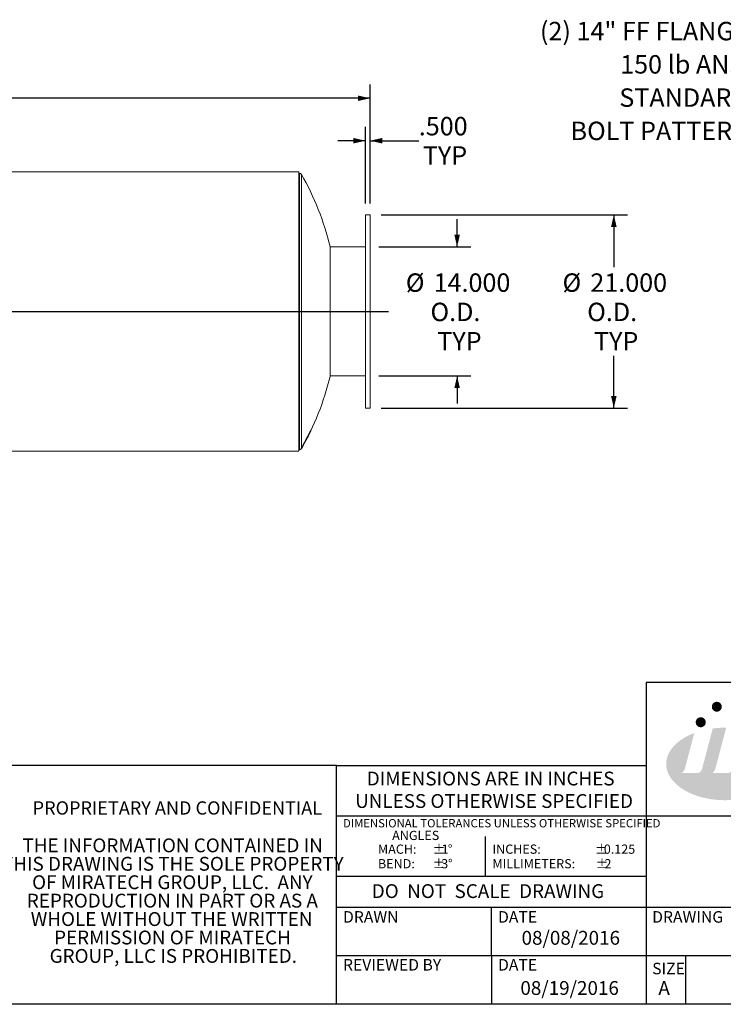
# Model space of a CAD drawing. Units: inches. Extents: x 12 to 252, y 12 to 189.
# Drawn here: x 119 to 196, y 12 to 119 of the extents above; entities that cross this region are included whole.
import ezdxf

# ---------------------------------------------------------------- set-up
doc = ezdxf.new("R2010")
doc.units = ezdxf.units.IN
doc.header["$LTSCALE"] = 24
doc.header["$MEASUREMENT"] = 0
doc.linetypes.add('CENTERX2', pattern=[0.8, 0.5, -0.1, 0.1, -0.1])
for name, color, linetype in [('FORMAT', 7, 'Continuous'), ('LOGO_BLUE', 152, 'Continuous'), ('LOGO_GREEN', 134, 'Continuous')]:
    doc.layers.add(name, color=color, linetype=linetype)
doc.styles.add('SLDTEXTSTYLE0', font='TXT', dxfattribs={"width": 0.75})
doc.styles.add('SLDTEXTSTYLE1', font='TXT', dxfattribs={"width": 0.684783})
doc.styles.add('SLDTEXTSTYLE3', font='TXT', dxfattribs={"width": 0.7})
doc.dimstyles.new('SLDDIMSTYLE1', dxfattribs={"dimtxt": 2, "dimasz": 1.32, "dimexe": 0, "dimexo": 0.0625, "dimgap": 0.5, "dimtad": 0, "dimtih": 1, "dimtoh": 1, "dimdec": 3, "dimrnd": 1e-09, "dimzin": 4, "dimdsep": 46, "dimtxsty": 'SLDTEXTSTYLE0', "dimsah": 1, "dimcen": 0.09, "dimadec": 0, "dimazin": 1, "dimtfac": 1, "dimtdec": 4, "dimtofl": 0, "dimtmove": 0, "dimatfit": 3, "dimfxl": 0, "dimfrac": 2, "dimtolj": 1, "dimtzin": 12, "dimarcsym": 0})
doc.dimstyles.new('SLDDIMSTYLE3', dxfattribs={"dimtxt": 2, "dimasz": 1.32, "dimexe": 0, "dimexo": 0.0625, "dimgap": 0.5, "dimtad": 0, "dimtih": 1, "dimtoh": 1, "dimdec": 3, "dimrnd": 1e-09, "dimzin": 4, "dimdsep": 46, "dimtxsty": 'SLDTEXTSTYLE0', "dimsah": 1, "dimcen": 0.09, "dimadec": 0, "dimazin": 1, "dimtfac": 1, "dimtdec": 4, "dimtmove": 0, "dimatfit": 0, "dimfxl": 0, "dimfrac": 2, "dimtolj": 1, "dimtzin": 12, "dimarcsym": 0})

# ---------------------------------------------------------------- blocks, each defined once
blk = doc.blocks.new('SW_NOTE_2')
at = {"layer": 'FORMAT', "color": 0, "char_height": 1.5, "attachment_point": 2, "style": 'SLDTEXTSTYLE3'}
for s, insert in [('THE INFORMATION CONTAINED IN', (13.95, 1.93)), ('THIS DRAWING IS THE SOLE PROPERTY', (13.97, -0.07)), ('OF MIRATECH GROUP, LLC.  ANY', (13.92, -2.07)), ('REPRODUCTION IN PART OR AS A', (13.92, -4.07)), ('WHOLE WITHOUT THE WRITTEN', (13.84, -6.07)), ('PERMISSION OF MIRATECH', (13.93, -8.07)), ('GROUP, LLC IS PROHIBITED.', (14.02, -10.07))]:
    blk.add_mtext(s, dxfattribs=dict(at, insert=insert))
blk = doc.blocks.new('SW_NOTE_3')
at = {"layer": 'FORMAT', "color": 0, "char_height": 1.5, "attachment_point": 2, "style": 'SLDTEXTSTYLE0'}
for s, insert in [('DIMENSIONS ARE IN INCHES', (13.08, 1.93)), ('UNLESS OTHERWISE SPECIFIED', (13.45, -0.51))]:
    blk.add_mtext(s, dxfattribs=dict(at, insert=insert))
blk = doc.blocks.new('SW_NOTE_4')
at = {"layer": 'FORMAT', "color": 0, "char_height": 1, "attachment_point": 1, "style": 'SLDTEXTSTYLE0'}
for s, insert in [('MACH:', (0, 1.29)), ('%%p', (5.95, 1.29)), ('1', (6.9, 1.29)), ('%%d', (7.58, 1.29))]:
    blk.add_mtext(s, dxfattribs=dict(at, insert=insert))
blk = doc.blocks.new('SW_NOTE_5')
at = {"layer": 'FORMAT', "color": 0, "char_height": 1, "attachment_point": 1, "style": 'SLDTEXTSTYLE0'}
for s, insert in [('BEND:', (0, 1.29)), ('%%p', (5.92, 1.29)), ('3', (6.87, 1.29)), ('%%d', (7.6, 1.29))]:
    blk.add_mtext(s, dxfattribs=dict(at, insert=insert))
blk = doc.blocks.new('SW_NOTE_6')
at = {"layer": 'FORMAT', "color": 0, "char_height": 1, "attachment_point": 1, "style": 'SLDTEXTSTYLE0'}
for s, insert in [('INCHES:', (0, 1.29)), ('%%p', (11.13, 1.29)), ('0.125', (12.09, 1.29))]:
    blk.add_mtext(s, dxfattribs=dict(at, insert=insert))
blk = doc.blocks.new('SW_NOTE_7')
at = {"layer": 'FORMAT', "color": 0, "char_height": 1, "attachment_point": 1, "style": 'SLDTEXTSTYLE0'}
for s, insert in [('MILLIMETERS:', (0, 1.29)), ('%%p', (11.21, 1.29)), ('2', (12.16, 1.29))]:
    blk.add_mtext(s, dxfattribs=dict(at, insert=insert))
blk = doc.blocks.new('SW_NOTE_8')
at = {"layer": 'FORMAT', "color": 0, "char_height": 2, "attachment_point": 3, "style": 'SLDTEXTSTYLE0'}
for s, insert in [('(2) 14" FF FLANGE', (-0.95, 11.41)), ('150 lb ANSI', (-0.59, 7.8)), ('STANDARD', (-0.93, 4.19)), ('BOLT PATTERN', (-0.75, 0.58))]:
    blk.add_mtext(s, dxfattribs=dict(at, insert=insert))
blk = doc.blocks.new('_D_3')
at = {"layer": 'FORMAT'}
for p, q in [((39.23, 88.4), (39.23, 111.84)), ((157.23, 98.9), (157.23, 111.84)), ((39.23, 110.34), (93.43, 110.34)), ((157.23, 110.34), (103.03, 110.34))]:
    blk.add_line(p, q, dxfattribs=at)
for points in [[(39.23, 110.34), (40.55, 110.04), (40.55, 110.64)], [(157.23, 110.34), (155.91, 110.64), (155.91, 110.04)]]:
    blk.add_solid(points, dxfattribs=at)
at = {"layer": 'FORMAT', "insert": (93.43, 111.33), "char_height": 2, "attachment_point": 1, "style": 'SLDTEXTSTYLE0'}
blk.add_mtext('118.000', dxfattribs=at)
blk = doc.blocks.new('_D_4')
at = {"layer": 'FORMAT'}
for p, q in [((156.73, 98.9), (156.73, 107.23)), ((157.23, 98.9), (157.23, 107.23)), ((156.73, 105.73), (153.73, 105.73)), ((157.23, 105.73), (162.52, 105.73))]:
    blk.add_line(p, q, dxfattribs=at)
for points in [[(156.73, 105.73), (155.41, 106.03), (155.41, 105.43)], [(157.23, 105.73), (158.55, 105.43), (158.55, 106.03)]]:
    blk.add_solid(points, dxfattribs=at)
at = {"layer": 'FORMAT', "char_height": 2, "attachment_point": 1, "style": 'SLDTEXTSTYLE0'}
for s, insert in [('.500', (162.52, 108.31)), ('TYP', (162.96, 105.13))]:
    blk.add_mtext(s, dxfattribs=dict(at, insert=insert))
blk = doc.blocks.new('_D_5')
at = {"layer": 'FORMAT'}
for p, q in [((166.68, 94.2), (166.68, 97.2)), ((158.18, 94.2), (168.18, 94.2)), ((158.18, 80.2), (168.18, 80.2)), ((166.68, 80.2), (166.68, 77.2))]:
    blk.add_line(p, q, dxfattribs=at)
for points in [[(166.68, 94.2), (166.98, 95.52), (166.38, 95.52)], [(166.68, 80.2), (166.38, 78.88), (166.98, 78.88)]]:
    blk.add_solid(points, dxfattribs=at)
at = {"layer": 'FORMAT', "char_height": 2, "attachment_point": 1, "style": 'SLDTEXTSTYLE0'}
for s, insert in [('%%c', (161.11, 91.33)), ('14.000', (164.13, 91.33)), ('O.D.', (163.79, 88.15)), ('TYP', (164.53, 84.97))]:
    blk.add_mtext(s, dxfattribs=dict(at, insert=insert))
blk = doc.blocks.new('_D_6')
at = {"layer": 'FORMAT'}
for p, q in [((158.43, 97.7), (185.19, 97.7)), ((183.69, 97.7), (183.69, 92)), ((183.69, 76.7), (183.69, 82.39)), ((158.43, 76.7), (185.19, 76.7))]:
    blk.add_line(p, q, dxfattribs=at)
for points in [[(183.69, 97.7), (183.39, 96.38), (183.99, 96.38)], [(183.69, 76.7), (183.99, 78.02), (183.39, 78.02)]]:
    blk.add_solid(points, dxfattribs=at)
at = {"layer": 'FORMAT', "char_height": 2, "attachment_point": 1, "style": 'SLDTEXTSTYLE0'}
for s, insert in [('%%c', (178.12, 91.33)), ('21.000', (181.14, 91.33)), ('O.D.', (180.8, 88.15)), ('TYP', (181.54, 84.97))]:
    blk.add_mtext(s, dxfattribs=dict(at, insert=insert))

msp = doc.modelspace()

# ---------------------------------------------------------------- hatches: boundary and pattern name
at = {"layer": 'LOGO_BLUE'}
h = msp.add_hatch(color=256, dxfattribs=at)
edge = h.paths.add_edge_path(flags=0)
edge.add_spline(control_points=[(202.1617, 38.0889), (202.1617, 39.0452), (201.6069, 39.9214), (200.6854, 40.6031)], knot_values=[0, 0, 0, 0, 1, 1, 1, 1], weights=[1, 1, 1, 1], degree=3, periodic=0)
edge.add_line((200.6854, 40.6031), (199.8865, 37.5767))
edge.add_spline(control_points=[(199.8865, 37.5767), (199.7808, 37.2478), (199.5691, 37.0921), (199.3017, 37.0921)], knot_values=[0, 0, 0, 0, 1, 1, 1, 1], weights=[1, 1, 1, 1], degree=3, periodic=0)
edge.add_line((199.3017, 37.0921), (197.6842, 37.0921))
edge.add_spline(control_points=[(197.6842, 37.0921), (197.8677, 37.2791), (197.8977, 37.2791), (198.0196, 37.5767)], knot_values=[0, 0, 0, 0, 1, 1, 1, 1], weights=[1, 1, 1, 1], degree=3, periodic=0)
edge.add_line((198.0196, 37.5767), (199.045, 41.4678))
edge.add_spline(control_points=[(199.045, 41.4678), (198.626, 41.6215), (198.1775, 41.7469), (197.7048, 41.8392)], knot_values=[0, 0, 0, 0, 1, 1, 1, 1], weights=[1, 1, 1, 1], degree=3, periodic=0)
edge.add_line((197.7048, 41.8392), (196.579, 37.5767))
edge.add_spline(control_points=[(196.579, 37.5767), (196.4732, 37.2478), (196.2611, 37.0921), (195.9939, 37.0921)], knot_values=[0, 0, 0, 0, 1, 1, 1, 1], weights=[1, 1, 1, 1], degree=3, periodic=0)
edge.add_line((195.9939, 37.0921), (194.3763, 37.0921))
edge.add_spline(control_points=[(194.3763, 37.0921), (194.559, 37.2791), (194.5907, 37.2791), (194.7116, 37.5767)], knot_values=[0, 0, 0, 0, 1, 1, 1, 1], weights=[1, 1, 1, 1], degree=3, periodic=0)
edge.add_line((194.7116, 37.5767), (195.8746, 41.9917))
edge.add_spline(control_points=[(195.8746, 41.9917), (195.8746, 42.0023), (195.8767, 42.0118), (195.8774, 42.0219)], knot_values=[0, 0, 0, 0, 1, 1, 1, 1], weights=[1, 1, 1, 1], degree=3, periodic=0)
edge.add_spline(control_points=[(195.8774, 42.0219), (195.8407, 42.0222), (195.805, 42.0235), (195.7679, 42.0235)], knot_values=[0, 0, 0, 0, 1, 1, 1, 1], weights=[1, 1, 1, 1], degree=3, periodic=0)
edge.add_spline(control_points=[(195.7679, 42.0235), (195.3053, 42.0235), (194.8561, 41.9926), (194.4222, 41.9358)], knot_values=[0, 0, 0, 0, 1, 1, 1, 1], weights=[1, 1, 1, 1], degree=3, periodic=0)
edge.add_line((194.4222, 41.9358), (193.2713, 37.5767))
edge.add_spline(control_points=[(193.2713, 37.5767), (193.1658, 37.2478), (192.9531, 37.0921), (192.6858, 37.0921)], knot_values=[0, 0, 0, 0, 1, 1, 1, 1], weights=[1, 1, 1, 1], degree=3, periodic=0)
edge.add_line((192.6858, 37.0921), (191.069, 37.0921))
edge.add_spline(control_points=[(191.069, 37.0921), (191.2516, 37.2791), (191.2819, 37.2791), (191.4034, 37.5767)], knot_values=[0, 0, 0, 0, 1, 1, 1, 1], weights=[1, 1, 1, 1], degree=3, periodic=0)
edge.add_line((191.4034, 37.5767), (192.4221, 41.4423))
edge.add_spline(control_points=[(192.4221, 41.4423), (190.5933, 40.75), (189.3733, 39.5074), (189.3733, 38.0889)], knot_values=[0, 0, 0, 0, 1, 1, 1, 1], weights=[1, 1, 1, 1], degree=3, periodic=0)
edge.add_spline(control_points=[(189.3733, 38.0889), (189.3733, 35.916), (192.2365, 34.154), (195.7679, 34.154)], knot_values=[0, 0, 0, 0, 1, 1, 1, 1], weights=[1, 1, 1, 1], degree=3, periodic=0)
edge.add_spline(control_points=[(195.7679, 34.154), (199.2992, 34.154), (202.1617, 35.916), (202.1617, 38.0889)], knot_values=[0, 0, 0, 0, 1, 1, 1, 1], weights=[1, 1, 1, 1], degree=3, periodic=0)
at = {"layer": 'LOGO_GREEN'}
h = msp.add_hatch(color=256, dxfattribs=at)
edge = h.paths.add_edge_path(flags=0)
edge.add_spline(control_points=[(194.8651, 43.7581), (195.1624, 43.7581), (195.4041, 43.9985), (195.4041, 44.2966)], knot_values=[0, 0, 0, 0, 1, 1, 1, 1], weights=[1, 1, 1, 1], degree=3, periodic=0)
edge.add_spline(control_points=[(195.4041, 44.2966), (195.4041, 44.594), (195.1624, 44.8337), (194.8651, 44.8337)], knot_values=[0, 0, 0, 0, 1, 1, 1, 1], weights=[1, 1, 1, 1], degree=3, periodic=0)
edge.add_spline(control_points=[(194.8651, 44.8337), (194.5681, 44.8337), (194.3272, 44.594), (194.3272, 44.2966)], knot_values=[0, 0, 0, 0, 1, 1, 1, 1], weights=[1, 1, 1, 1], degree=3, periodic=0)
edge.add_spline(control_points=[(194.3272, 44.2966), (194.3272, 43.9985), (194.5681, 43.7581), (194.8651, 43.7581)], knot_values=[0, 0, 0, 0, 1, 1, 1, 1], weights=[1, 1, 1, 1], degree=3, periodic=0)
h = msp.add_hatch(color=256, dxfattribs=at)
edge = h.paths.add_edge_path(flags=0)
edge.add_spline(control_points=[(193.1229, 42.0729), (193.4212, 42.0729), (193.6641, 42.315), (193.6641, 42.6144)], knot_values=[0, 0, 0, 0, 1, 1, 1, 1], weights=[1, 1, 1, 1], degree=3, periodic=0)
edge.add_spline(control_points=[(193.6641, 42.6144), (193.6641, 42.9134), (193.4212, 43.1547), (193.1229, 43.1547)], knot_values=[0, 0, 0, 0, 1, 1, 1, 1], weights=[1, 1, 1, 1], degree=3, periodic=0)
edge.add_spline(control_points=[(193.1229, 43.1547), (192.8235, 43.1547), (192.5817, 42.9134), (192.5817, 42.6144)], knot_values=[0, 0, 0, 0, 1, 1, 1, 1], weights=[1, 1, 1, 1], degree=3, periodic=0)
edge.add_spline(control_points=[(192.5817, 42.6144), (192.5817, 42.315), (192.8235, 42.0729), (193.1229, 42.0729)], knot_values=[0, 0, 0, 0, 1, 1, 1, 1], weights=[1, 1, 1, 1], degree=3, periodic=0)

# ---------------------------------------------------------------- linework, layer by layer
at = {"color": 7, "linetype": 'Continuous', "lineweight": 15}
for p, q in [((149.4822, 102.3474), (43.4822, 102.3474)), ((149.4822, 87.1982), (149.4822, 102.3474)), ((149.5682, 102.1977), (149.4822, 102.1977)), ((157.2322, 97.6977), (156.7322, 97.6977)), ((156.7322, 97.6977), (156.7322, 87.1977)), ((157.2322, 97.6977), (157.2322, 87.1977)), ((152.889, 94.2602), (152.889, 80.1352)), ((156.7322, 94.1977), (152.889, 94.1977)), ((149.4822, 87.1982), (43.4822, 87.1982)), ((149.4822, 87.1982), (43.4822, 87.1982)), ((149.4822, 87.1972), (43.4822, 87.1972)), ((149.4822, 87.1972), (43.4822, 87.1972)), ((149.4822, 87.1982), (149.4822, 87.1982)), ((149.4822, 72.048), (149.4822, 87.1972)), ((149.4822, 87.1972), (149.4822, 87.1972)), ((156.7322, 87.1977), (156.7322, 76.6977)), ((157.2322, 87.1977), (157.2322, 76.6977)), ((152.889, 80.1977), (156.7322, 80.1977)), ((156.7322, 76.6977), (157.2322, 76.6977)), ((66.2946, 72.048), (149.4822, 72.048)), ((149.4822, 72.1977), (149.5682, 72.1977))]:
    msp.add_line(p, q, dxfattribs=at)
at = {"color": 8, "linetype": 'Continuous', "lineweight": 15}
for p, q in [((149.5682, 102.1977), (149.5682, 72.1977)), ((149.7853, 102.0717), (149.7853, 72.3238))]:
    msp.add_line(p, q, dxfattribs=at)
at = {"color": 7, "linetype": 'CENTERX2'}
msp.add_line((149.7853, 72.3238), (150.8295, 74.3238), dxfattribs=at)
at = {"color": 7, "linetype": 'Continuous', "lineweight": 15}
for centre, radius, start, end in [((149.5682, 101.9477), 0.25, 29.722406, 90), ((123.7322, 87.1977), 30, 13.616185, 29.722406), ((123.7322, 87.1977), 30, 330.277594, 346.383815), ((149.5682, 72.4477), 0.25, 270, 330.277594)]:
    msp.add_arc(centre, radius, start, end, dxfattribs=at)
at = {"layer": 'FORMAT'}
for p, q in [((37.2322, 87.1977), (159.2322, 87.1977)), ((187.1999, 46.9166), (187.1999, 12)), ((251.9999, 46.9166), (187.1999, 46.9166)), ((153.5999, 37.92), (117.5999, 37.92)), ((153.5999, 12), (153.5999, 37.92)), ((153.5999, 37.92), (187.1999, 37.92)), ((187.1999, 37.0639), (187.1999, 12)), ((153.5999, 32.4606), (187.1999, 32.4606)), ((187.1999, 32.4606), (251.9999, 32.4606)), ((169.7646, 25.92), (169.7646, 30.216)), ((153.5999, 25.92), (187.1999, 25.92)), ((153.5999, 22.56), (187.1999, 22.56)), ((170.3999, 17.28), (170.3999, 22.56)), ((187.1999, 22.56), (251.9999, 22.56)), ((153.5999, 17.28), (187.1999, 17.28)), ((170.3999, 17.28), (170.3999, 12)), ((187.1999, 17.28), (251.9999, 17.28)), ((191.4606, 17.28), (191.4606, 12)), ((251.9999, 12), (11.9999, 12))]:
    msp.add_line(p, q, dxfattribs=at)

# ---------------------------------------------------------------- block references
for name, p in [('SW_NOTE_8', (199.2542, 107.2202)), ('SW_NOTE_3', (157.2413, 35.3234)), ('SW_NOTE_2', (121.8521, 28.0713)), ('SW_NOTE_4', (158.0878, 28.0506)), ('SW_NOTE_6', (170.5135, 28.0506)), ('SW_NOTE_5', (158.0878, 26.4697)), ('SW_NOTE_7', (170.5135, 26.4697))]:
    msp.add_blockref(name, p, dxfattribs=at)

# ---------------------------------------------------------------- texts
for s, insert, char_height, attachment_point, style in [('PROPRIETARY AND CONFIDENTIAL', (120.6082, 34.0299), 1.44, 1, 'SLDTEXTSTYLE0'), ('DIMENSIONAL TOLERANCES UNLESS OTHERWISE SPECIFIED', (154.2968, 32.1035), 0.9, 1, 'SLDTEXTSTYLE0'), ('ANGLES', (159.629, 30.8304), 1, 1, 'SLDTEXTSTYLE0'), ('DO  NOT  SCALE  DRAWING', (157.4183, 25.0369), 1.5, 1, 'SLDTEXTSTYLE1'), ('DRAWN', (154.2968, 22.1104), 1.25, 1, 'SLDTEXTSTYLE0'), ('DATE', (171.1228, 22.1104), 1.25, 1, 'SLDTEXTSTYLE0'), ('DRAWING', (187.8521, 22.1104), 1.25, 1, 'SLDTEXTSTYLE0'), ('08/08/2016', (179.0166, 19.9649), 1.5, 2, 'SLDTEXTSTYLE0'), ('REVIEWED BY', (154.2968, 16.9134), 1.25, 1, 'SLDTEXTSTYLE0'), ('DATE', (171.1228, 16.9134), 1.25, 1, 'SLDTEXTSTYLE0'), ('SIZE', (187.8521, 16.5068), 1.25, 1, 'SLDTEXTSTYLE0'), ('08/19/2016', (178.8917, 14.5193), 1.5, 2, 'SLDTEXTSTYLE0'), ('A', (188.5247, 14.5193), 1.5, 1, 'SLDTEXTSTYLE0')]:
    msp.add_mtext(s, dxfattribs=dict(at, insert=insert, char_height=char_height, attachment_point=attachment_point, style=style))

# ---------------------------------------------------------------- dimensions: what is measured, and where the dimension line sits
dim = msp.add_linear_dim(base=(157.2322, 110.3397), p1=(39.2322, 87.1977), p2=(157.2322, 97.6977), dimstyle='SLDDIMSTYLE1', dxfattribs=at)
dim.commit()
dim.dimension.update_dxf_attribs({"geometry": '_D_3', "text_midpoint": (98.2322, 110.3397), "dimtype": 160})
dim = msp.add_linear_dim(base=(156.7322, 105.7318), p1=(157.2322, 97.6977), p2=(156.7322, 97.6977), text='<>\\PTYP', dimstyle='SLDDIMSTYLE3', dxfattribs=at)
dim.commit()
dim.dimension.update_dxf_attribs({"geometry": '_D_4', "text_midpoint": (165.1062, 105.7318), "dimtype": 160})
for base, p1, p2, dimstyle, picture, middle in [((183.6889, 97.6977), (157.2322, 76.6977), (157.2322, 97.6977), 'SLDDIMSTYLE1', '_D_6', (183.6889, 87.1977)), ((166.681, 80.1977), (156.9822, 94.1977), (156.9822, 80.1977), 'SLDDIMSTYLE3', '_D_5', (166.681, 87.1977))]:
    dim = msp.add_linear_dim(base=base, p1=p1, p2=p2, angle=90, text='%%c<>\\PO.D.\\PTYP', dimstyle=dimstyle, dxfattribs=at)
    dim.commit()
    dim.dimension.update_dxf_attribs({"geometry": picture, "text_midpoint": middle, "dimtype": 160})

doc.saveas('drawing.dxf')
